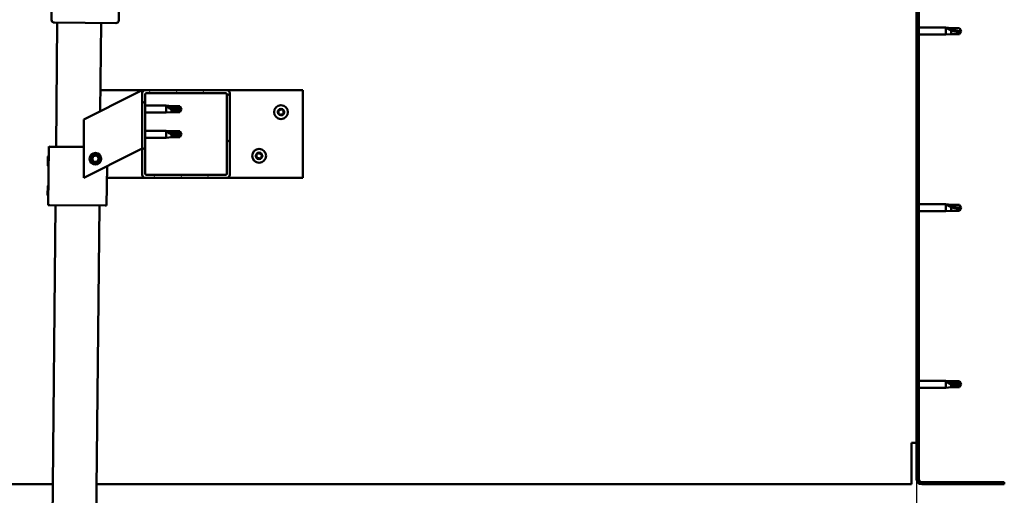
# Model space of a CAD drawing. Units: millimetres. Extents: x 1548 to 23819, y 41428 to 51493.
# Drawn here: x 12782 to 13456, y 44879 to 45205 of the extents above; entities that cross this region are included whole.
import ezdxf

# ---------------------------------------------------------------- set-up
doc = ezdxf.new("R2010")
doc.units = ezdxf.units.MM
for name, color, linetype, lineweight in [('Dimension (ISO)', 7, 'Continuous', 25), ('Hatch (ISO)', 7, 'Continuous', 18), ('Visible (ISO)', 7, 'Continuous', 50)]:
    doc.layers.add(name, color=color, linetype=linetype, lineweight=lineweight)
doc.styles.add('Note Text (ISO)', font='tahoma.ttf')
doc.dimstyles.new('Default (ISO)', dxfattribs={"dimscale": 5, "dimtxt": 5, "dimasz": 5, "dimexe": 3.175, "dimexo": 0, "dimgap": 0.762, "dimtad": 1, "dimdec": 0, "dimrnd": 1e-08, "dimzin": 0, "dimtxsty": 'Note Text (ISO)', "dimcen": 0.09, "dimdle": 10, "dimclrd": 256, "dimclre": 256, "dimclrt": 256, "dimazin": 0, "dimtfac": 0.70104, "dimtmove": 0, "dimatfit": 3, "dimfxl": 1, "dimtolj": 1, "dimtzin": 0, "dimlwd": -1, "dimlwe": -1, "dimarcsym": 0})

# ---------------------------------------------------------------- blocks, each defined once
blk = doc.blocks.new('*D21')
at = {"layer": 'Defpoints', "color": 0, "transparency": 16777216}
for p in [(12395.88, 44890.04), (13395.88, 44890.04), (13395.88, 44788.6)]:
    blk.add_point(p, dxfattribs=at)
at = {"layer": 'Dimension (ISO)', "transparency": 16777216}
for p, q in [((12395.88, 44890.04), (12395.88, 44772.73)), ((13395.88, 44890.04), (13395.88, 44772.73)), ((12420.88, 44788.6), (13370.88, 44788.6))]:
    blk.add_line(p, q, dxfattribs=at)
for points in [[(12420.88, 44792.77), (12420.88, 44784.44), (12395.88, 44788.6)], [(13370.88, 44792.77), (13370.88, 44784.44), (13395.88, 44788.6)]]:
    blk.add_solid(points, dxfattribs=at)
at = {"layer": 'Dimension (ISO)', "transparency": 16777216, "insert": (12925.02, 44818.44), "char_height": 25, "attachment_point": 1, "style": 'Note Text (ISO)'}
blk.add_mtext('\\A1;1000', dxfattribs=at)

msp = doc.modelspace()

# ---------------------------------------------------------------- hatches: boundary and pattern name
at = {"layer": 'Hatch (ISO)'}
h = msp.add_hatch(dxfattribs=at)
h.set_pattern_fill('ANSI31', color=256, scale=127, style=0)
h.set_pattern_definition([(45, (2720.112, 42750.082), (-11.22532, 11.22532), [])])
edge = h.paths.add_edge_path()
edge.add_line((13455.88, 45365.04), (13455.88, 45383.04))
edge.add_ellipse((13452.38, 45383.04), major_axis=(3.5, 0), ratio=1, start_angle=0, end_angle=90)
edge.add_line((13452.38, 45386.54), (13440.88, 45386.54))
edge.add_line((13440.88, 45386.54), (13420.88, 45386.54))
edge.add_line((13420.88, 45386.54), (13399.38, 45386.54))
edge.add_ellipse((13399.38, 45383.04), major_axis=(0, 3.5), ratio=1, start_angle=0, end_angle=90)
edge.add_line((13395.88, 45383.04), (13395.88, 44890.04))
edge.add_ellipse((13399.38, 44890.04), major_axis=(-3.5, 0), ratio=1, start_angle=0, end_angle=90)
edge.add_line((13399.38, 44886.54), (13455.88, 44886.54))
edge.add_line((13455.88, 44886.54), (13455.88, 44888.04))
edge.add_line((13455.88, 44888.04), (13399.38, 44888.04))
edge.add_ellipse((13399.38, 44890.04), major_axis=(0, -2), ratio=1, start_angle=270, end_angle=360, ccw=False)
edge.add_line((13397.38, 44890.04), (13397.38, 45383.04))
edge.add_ellipse((13399.38, 45383.04), major_axis=(-2, 0), ratio=1, start_angle=270, end_angle=360, ccw=False)
edge.add_line((13399.38, 45385.04), (13452.38, 45385.04))
edge.add_ellipse((13452.38, 45383.04), major_axis=(0, 2), ratio=1, start_angle=270, end_angle=360, ccw=False)
edge.add_line((13454.38, 45383.04), (13454.38, 45365.04))
edge.add_line((13454.38, 45365.04), (13455.88, 45365.04))
h = msp.add_hatch(dxfattribs=at)
h.set_pattern_fill('ANSI31', color=256, scale=127, angle=15, style=0)
h.set_pattern_definition([(60, (2720.112, 42750.082), (-13.748153, 7.9375), [])])
edge = h.paths.add_edge_path()
edge.add_ellipse((12867.88, 45098.54), major_axis=(-2, 0), ratio=1, start_angle=0, end_angle=90)
edge.add_line((12867.88, 45096.54), (12923.88, 45096.54))
edge.add_ellipse((12923.88, 45098.54), major_axis=(0, -2), ratio=1, start_angle=0, end_angle=90)
edge.add_line((12925.88, 45098.54), (12925.88, 45154.54))
edge.add_ellipse((12923.88, 45154.54), major_axis=(2, 0), ratio=1, start_angle=0, end_angle=90)
edge.add_line((12923.88, 45156.54), (12867.88, 45156.54))
edge.add_ellipse((12867.88, 45154.54), major_axis=(0, 2), ratio=1, start_angle=0, end_angle=90)
edge.add_line((12865.88, 45154.54), (12865.88, 45098.54))
edge = h.paths.add_edge_path(flags=0)
edge.add_ellipse((12922.88, 45099.54), major_axis=(1, 0), ratio=1, start_angle=270, end_angle=360)
edge.add_line((12923.88, 45099.54), (12923.88, 45153.54))
edge.add_ellipse((12922.88, 45153.54), major_axis=(0, 1), ratio=1, start_angle=270, end_angle=360)
edge.add_line((12922.88, 45154.54), (12868.88, 45154.54))
edge.add_ellipse((12868.88, 45153.54), major_axis=(-1, 0), ratio=1, start_angle=270, end_angle=360)
edge.add_line((12867.88, 45153.54), (12867.88, 45099.54))
edge.add_ellipse((12868.88, 45099.54), major_axis=(0, -1), ratio=1, start_angle=270, end_angle=360)
edge.add_line((12868.88, 45098.54), (12922.88, 45098.54))

# ---------------------------------------------------------------- linework, layer by layer
at = {"layer": 'Visible (ISO)'}
for p, q in [((13395.88, 45383.04), (13395.88, 44890.04)), ((13397.38, 44890.04), (13397.38, 45383.04)), ((12803.81, 45204.84), (12805.3, 45357.83)), ((12851.3, 45357.38), (12849.81, 45204.39)), ((12847.79, 45202.41), (12805.79, 45202.82)), ((12806.96, 45117.8), (12807.79, 45202.8)), ((12837.79, 45202.51), (12837.2, 45142.2)), ((13397.38, 45199.44), (13415.88, 45199.44)), ((13397.38, 45194.64), (13415.88, 45194.64)), ((13415.88, 45194.64), (13415.88, 45199.44)), ((13419.45, 45199.09), (13415.88, 45199.44)), ((13419.45, 45194.99), (13415.88, 45194.64)), ((13416.81, 45199.14), (13419.45, 45198.91)), ((13419.45, 45198.91), (13419.45, 45199.09)), ((13419.45, 45199.09), (13425.2, 45199.09)), ((13419.45, 45198.91), (13425.2, 45198.91)), ((13419.45, 45194.99), (13419.45, 45197.5)), ((13419.45, 45194.99), (13425.2, 45194.99)), ((13425.2, 45198.91), (13425.2, 45199.09)), ((13426.38, 45197.04), (13425.2, 45199.09)), ((13425.2, 45198.91), (13426.38, 45197.04)), ((13426.38, 45197.04), (13425.2, 45194.99)), ((13425.2, 45194.99), (13425.2, 45196.32)), ((12860.87, 45154.03), (12825.88, 45136.54)), ((12837.34, 45156.54), (12867.88, 45156.54)), ((12860.87, 45154.03), (12865.88, 45156.54)), ((12865.88, 45156.54), (12865.88, 45154.54)), ((12865.88, 45154.54), (12865.88, 45098.54)), ((12923.88, 45156.54), (12867.88, 45156.54)), ((12867.88, 45099.54), (12867.88, 45153.54)), ((12868.88, 45154.54), (12922.88, 45154.54)), ((12923.88, 45156.54), (12975.88, 45156.54)), ((12923.88, 45153.54), (12923.88, 45099.54)), ((12925.88, 45098.54), (12925.88, 45154.54)), ((12975.88, 45156.54), (12975.88, 45096.54)), ((12867.88, 45145.94), (12882.38, 45145.94)), ((12867.88, 45141.14), (12882.38, 45141.14)), ((12882.38, 45141.14), (12882.38, 45145.94)), ((12885.95, 45145.59), (12882.38, 45145.94)), ((12885.95, 45141.49), (12882.38, 45141.14)), ((12883.31, 45145.32), (12885.95, 45145.12)), ((12885.95, 45145.12), (12885.95, 45145.59)), ((12885.95, 45145.59), (12891.7, 45145.59)), ((12885.95, 45145.12), (12891.7, 45145.12)), ((12885.95, 45141.49), (12885.95, 45143.46)), ((12885.95, 45141.49), (12891.7, 45141.49)), ((12891.7, 45145.12), (12891.7, 45145.59)), ((12892.88, 45143.54), (12891.7, 45145.59)), ((12891.7, 45145.12), (12892.88, 45143.54)), ((12892.88, 45143.54), (12891.7, 45141.49)), ((12891.7, 45141.49), (12891.7, 45142.34)), ((12825.88, 45136.54), (12825.88, 45096.54)), ((12867.88, 45128.75), (12882.38, 45128.75)), ((12882.38, 45123.95), (12882.38, 45128.75)), ((12885.95, 45128.4), (12882.38, 45128.75)), ((12883.31, 45128.13), (12885.95, 45127.93)), ((12885.95, 45127.93), (12885.95, 45128.4)), ((12885.95, 45128.4), (12891.7, 45128.4)), ((12885.95, 45127.93), (12891.7, 45127.93)), ((12885.95, 45124.3), (12885.95, 45126.27)), ((12891.7, 45127.93), (12891.7, 45128.4)), ((12892.88, 45126.35), (12891.7, 45128.4)), ((12891.7, 45127.93), (12892.88, 45126.35)), ((12892.88, 45126.35), (12891.7, 45124.3)), ((12867.88, 45123.95), (12882.38, 45123.95)), ((12885.95, 45124.3), (12882.38, 45123.95)), ((12885.95, 45124.3), (12891.7, 45124.3)), ((12891.7, 45124.3), (12891.7, 45125.15)), ((12801.57, 45077.85), (12801.96, 45117.85)), ((12801.96, 45117.85), (12802.96, 45117.84)), ((12825.88, 45117.62), (12802.96, 45117.84)), ((12825.88, 45096.54), (12860.87, 45114.03)), ((12865.88, 45116.54), (12860.87, 45114.03)), ((12801.33, 45104.62), (12801.39, 45111.09)), ((12801.39, 45111.09), (12801.9, 45111.58)), ((12831.63, 45109.01), (12832.3, 45111.22)), ((12833.22, 45107.33), (12831.63, 45109.01)), ((12832.3, 45111.22), (12834.54, 45111.75)), ((12835.46, 45107.86), (12833.22, 45107.33)), ((12834.54, 45111.75), (12836.13, 45110.07)), ((12836.13, 45110.07), (12835.46, 45107.86)), ((12801.33, 45104.62), (12801.83, 45104.12)), ((12841.57, 45077.46), (12841.83, 45104.51)), ((12867.88, 45096.54), (12841.75, 45096.54)), ((12867.88, 45096.54), (12923.88, 45096.54)), ((12922.88, 45098.54), (12868.88, 45098.54)), ((12975.88, 45096.54), (12923.88, 45096.54)), ((12801.14, 45084.62), (12801.2, 45091.09)), ((12801.2, 45091.09), (12801.7, 45091.59)), ((12801.14, 45084.62), (12801.63, 45084.12)), ((12800.51, 44457.83), (12806.57, 45077.8)), ((12801.57, 45077.85), (12802.57, 45077.84)), ((12840.57, 45077.47), (12802.57, 45077.84)), ((12836.57, 45077.51), (12830.51, 44457.54)), ((12840.57, 45077.47), (12841.57, 45077.46)), ((13397.38, 45078.44), (13415.88, 45078.44)), ((13397.38, 45073.64), (13415.88, 45073.64)), ((13415.88, 45073.64), (13415.88, 45078.44)), ((13419.45, 45078.09), (13415.88, 45078.44)), ((13419.45, 45073.99), (13415.88, 45073.64)), ((13416.81, 45078.14), (13419.45, 45077.91)), ((13419.45, 45077.91), (13419.45, 45078.09)), ((13419.45, 45078.09), (13425.2, 45078.09)), ((13419.45, 45077.91), (13425.2, 45077.91)), ((13419.45, 45073.99), (13419.45, 45076.5)), ((13419.45, 45073.99), (13425.2, 45073.99)), ((13425.2, 45077.91), (13425.2, 45078.09)), ((13426.38, 45076.04), (13425.2, 45078.09)), ((13425.2, 45077.91), (13426.38, 45076.04)), ((13426.38, 45076.04), (13425.2, 45073.99)), ((13425.2, 45073.99), (13425.2, 45075.32)), ((13397.38, 44957.44), (13415.88, 44957.44)), ((13397.38, 44952.64), (13415.88, 44952.64)), ((13415.88, 44952.64), (13415.88, 44957.44)), ((13419.45, 44957.09), (13415.88, 44957.44)), ((13419.45, 44952.99), (13415.88, 44952.64)), ((13416.81, 44956.82), (13419.45, 44956.62)), ((13419.45, 44956.62), (13419.45, 44957.09)), ((13419.45, 44957.09), (13425.2, 44957.09)), ((13419.45, 44956.62), (13425.2, 44956.62)), ((13419.45, 44952.99), (13419.45, 44954.96)), ((13419.45, 44952.99), (13425.2, 44952.99)), ((13425.2, 44956.62), (13425.2, 44957.09)), ((13426.38, 44955.04), (13425.2, 44957.09)), ((13425.2, 44956.62), (13426.38, 44955.04)), ((13426.38, 44955.04), (13425.2, 44952.99)), ((13425.2, 44952.99), (13425.2, 44953.84)), ((13395.88, 44915.04), (13392.38, 44915.04)), ((13392.38, 44890.04), (13392.38, 44915.04)), ((12399.38, 44886.54), (12804.7, 44886.54)), ((12834.7, 44886.54), (13392.38, 44886.54)), ((13392.38, 44886.54), (13392.38, 44890.04)), ((13455.88, 44888.04), (13399.38, 44888.04)), ((13399.38, 44886.54), (13455.88, 44886.54)), ((13455.88, 44886.54), (13455.88, 44888.04))]:
    msp.add_line(p, q, dxfattribs=at)
for centre, radius in [((12960.88, 45141.54), 4.75), ((12833.88, 45109.54), 4), ((12833.88, 45109.54), 3.23), ((12945.88, 45111.54), 4.75)]:
    msp.add_circle(centre, radius, dxfattribs=at)
for centre, radius, start, end in [((12805.81, 45204.82), 2, 179.44045, 182.01926), ((12805.81, 45204.82), 2, 182.01926, 266.86164), ((12805.81, 45204.82), 2, 266.86164, 269.44045), ((12847.81, 45204.41), 2, 269.44045, 272.01926), ((12847.81, 45204.41), 2, 272.01926, 356.86164), ((12847.81, 45204.41), 2, 356.86164, 359.44045), ((12867.88, 45154.54), 2, 90, 180), ((12868.88, 45153.54), 1, 90, 180), ((12922.88, 45153.54), 1, 0, 90), ((12923.88, 45154.54), 2, 0, 90), ((12959.08, 45141.62), 0.45, 205.96183, 254.1814), ((12960.88, 45141.54), 2.21, 183.09752, 231.9488), ((12960.88, 45141.54), 2.21, 123.09752, 171.9488), ((12959.08, 45141.62), 0.45, 100.86492, 149.08448), ((12958.75, 45140.43), 0.787, 340.86492, 74.1814), ((12958.85, 45142.83), 0.787, 280.86492, 14.1814), ((12959.91, 45140.02), 0.45, 160.86492, 209.08448), ((12960.05, 45143.14), 0.45, 145.96183, 194.1814), ((12960.88, 45141.54), 2.21, 63.09752, 111.9488), ((12960.05, 45143.14), 0.45, 40.86492, 89.08448), ((12960.78, 45139.13), 0.787, 40.86492, 134.1814), ((12960.99, 45143.95), 0.787, 220.86492, 314.1814), ((12961.85, 45143.06), 0.45, 85.96183, 134.1814), ((12960.88, 45141.54), 2.21, 303.09752, 351.9488), ((12961.71, 45139.94), 0.45, 325.96183, 14.1814), ((12962.91, 45140.25), 0.787, 100.86492, 194.1814), ((12963.02, 45142.65), 0.787, 160.86492, 254.1814), ((12961.85, 45143.06), 0.45, 340.86492, 29.08448), ((12960.88, 45141.54), 2.21, 3.09752, 51.9488), ((12962.68, 45141.46), 0.45, 280.86492, 329.08448), ((12962.68, 45141.46), 0.45, 25.96183, 74.1814), ((12959.91, 45140.02), 0.45, 265.96183, 314.1814), ((12960.88, 45141.54), 2.21, 243.09752, 291.9488), ((12961.71, 45139.94), 0.45, 220.86492, 269.08448), ((12945.88, 45111.54), 2.21, 123.09752, 171.9488), ((12943.85, 45112.83), 0.787, 280.86492, 14.1814), ((12945.05, 45113.14), 0.45, 145.96183, 194.1814), ((12945.88, 45111.54), 2.21, 63.09752, 111.9488), ((12945.05, 45113.14), 0.45, 40.86492, 89.08448), ((12945.99, 45113.95), 0.787, 220.86492, 314.1814), ((12946.85, 45113.06), 0.45, 85.96183, 134.1814), ((12948.02, 45112.65), 0.787, 160.86492, 254.1814), ((12946.85, 45113.06), 0.45, 340.86492, 29.08448), ((12945.88, 45111.54), 2.21, 3.09752, 51.9488), ((12944.08, 45111.62), 0.45, 205.96183, 254.1814), ((12945.88, 45111.54), 2.21, 183.09752, 231.9488), ((12944.08, 45111.62), 0.45, 100.86492, 149.08448), ((12943.75, 45110.43), 0.787, 340.86492, 74.1814), ((12944.91, 45110.02), 0.45, 160.86492, 209.08448), ((12944.91, 45110.02), 0.45, 265.96183, 314.1814), ((12945.88, 45111.54), 2.21, 243.09752, 291.9488), ((12945.78, 45109.13), 0.787, 40.86492, 134.1814), ((12946.71, 45109.94), 0.45, 220.86492, 269.08448), ((12945.88, 45111.54), 2.21, 303.09752, 351.9488), ((12946.71, 45109.94), 0.45, 325.96183, 14.1814), ((12947.91, 45110.25), 0.787, 100.86492, 194.1814), ((12947.68, 45111.46), 0.45, 280.86492, 329.08448), ((12947.68, 45111.46), 0.45, 25.96183, 74.1814), ((12868.88, 45099.54), 1, 180, 270), ((12922.88, 45099.54), 1, 270, 0), ((12867.88, 45098.54), 2, 180, 270), ((12923.88, 45098.54), 2, 270, 0), ((13399.38, 44890.04), 3.5, 180, 270), ((13399.38, 44890.04), 2, 180, 270)]:
    msp.add_arc(centre, radius, start, end, dxfattribs=at)
for centre, major_axis, ratio, start_param, end_param in [((13426.38, 45216.17), (21, 0), 0.910766, 4.239024, 4.712389), ((12892.88, 45159.72), (-21, 0), 0.770487, 1.097432, 1.570796), ((12892.88, 45142.53), (-21, 0), 0.770487, 1.097432, 1.570796), ((13426.38, 45095.17), (21, 0), 0.910766, 4.239024, 4.712389), ((13426.38, 44971.22), (-21, 0), 0.770487, 1.097432, 1.570796)]:
    msp.add_ellipse(centre, major_axis=major_axis, ratio=ratio, start_param=start_param, end_param=end_param, dxfattribs=at)
for points, knots in [([(13419.45, 45197.5), (13419.19, 45197.59), (13418.94, 45197.69), (13418.36, 45197.95), (13418.04, 45198.11), (13417.46, 45198.45), (13417.16, 45198.66), (13416.93, 45198.9), (13416.89, 45198.95), (13416.82, 45199.06), (13416.81, 45199.1), (13416.81, 45199.14)], [0.9722954, 0.9722954, 0.9722954, 0.9722954, 1.054543, 1.054543, 1.1645704, 1.1645704, 1.2620554, 1.2620554, 1.289972, 1.289972, 1.3178886, 1.3178886, 1.3178886, 1.3178886]), ([(13425.2, 45196.32), (13424.86, 45196.33), (13424.53, 45196.36), (13423.45, 45196.47), (13422.7, 45196.58), (13421.24, 45196.9), (13420.54, 45197.09), (13419.73, 45197.39), (13419.59, 45197.44), (13419.45, 45197.5)], [1.0296095, 1.0296095, 1.0296095, 1.0296095, 1.1266468, 1.1266468, 1.3399415, 1.3399415, 1.5532361, 1.5532361, 1.5988171, 1.5988171, 1.5988171, 1.5988171]), ([(12885.95, 45143.46), (12885.69, 45143.55), (12885.44, 45143.65), (12884.86, 45143.9), (12884.54, 45144.07), (12883.96, 45144.44), (12883.66, 45144.68), (12883.43, 45144.97), (12883.39, 45145.05), (12883.32, 45145.19), (12883.31, 45145.26), (12883.31, 45145.32)], [0.9725494, 0.9725494, 0.9725494, 0.9725494, 1.0547969, 1.0547969, 1.1648244, 1.1648244, 1.2623094, 1.2623094, 1.290226, 1.290226, 1.3181426, 1.3181426, 1.3181426, 1.3181426]), ([(12891.7, 45142.34), (12891.36, 45142.35), (12891.03, 45142.38), (12889.95, 45142.47), (12889.2, 45142.57), (12887.74, 45142.86), (12887.04, 45143.05), (12886.23, 45143.35), (12886.09, 45143.4), (12885.95, 45143.46)], [1.0298299, 1.0298299, 1.0298299, 1.0298299, 1.1268672, 1.1268672, 1.3401618, 1.3401618, 1.5534565, 1.5534565, 1.5990374, 1.5990374, 1.5990374, 1.5990374]), ([(12958.68, 45141.42), (12958.66, 45141.46), (12958.64, 45141.51), (12958.63, 45141.62), (12958.63, 45141.69), (12958.66, 45141.78), (12958.68, 45141.81), (12958.7, 45141.85)], [0.17438702, 0.17438702, 0.17438702, 0.17438702, 0.18896797, 0.18896797, 0.20586323, 0.20586323, 0.21737851, 0.21737851, 0.21737851, 0.21737851]), ([(12959.88, 45139.57), (12959.83, 45139.58), (12959.78, 45139.59), (12959.68, 45139.63), (12959.63, 45139.67), (12959.56, 45139.73), (12959.54, 45139.77), (12959.52, 45139.8)], [0.17438702, 0.17438702, 0.17438702, 0.17438702, 0.18896797, 0.18896797, 0.20586323, 0.20586323, 0.21737851, 0.21737851, 0.21737851, 0.21737851]), ([(12959.68, 45143.39), (12959.7, 45143.43), (12959.74, 45143.47), (12959.83, 45143.53), (12959.88, 45143.56), (12959.98, 45143.58), (12960.02, 45143.59), (12960.06, 45143.59)], [0.17438702, 0.17438702, 0.17438702, 0.17438702, 0.18896797, 0.18896797, 0.20586323, 0.20586323, 0.21737852, 0.21737852, 0.21737852, 0.21737852]), ([(12961.88, 45143.51), (12961.93, 45143.5), (12961.98, 45143.49), (12962.08, 45143.45), (12962.13, 45143.41), (12962.2, 45143.34), (12962.22, 45143.31), (12962.24, 45143.28)], [0.17438702, 0.17438702, 0.17438702, 0.17438702, 0.18896797, 0.18896797, 0.20586323, 0.20586323, 0.21737852, 0.21737852, 0.21737852, 0.21737852]), ([(12963.08, 45141.66), (12963.11, 45141.61), (12963.12, 45141.56), (12963.13, 45141.45), (12963.13, 45141.39), (12963.1, 45141.3), (12963.09, 45141.26), (12963.07, 45141.23)], [0.17438702, 0.17438702, 0.17438702, 0.17438702, 0.18896797, 0.18896797, 0.20586323, 0.20586323, 0.21737852, 0.21737852, 0.21737852, 0.21737852]), ([(12962.09, 45139.69), (12962.06, 45139.65), (12962.02, 45139.61), (12961.93, 45139.55), (12961.88, 45139.52), (12961.79, 45139.5), (12961.75, 45139.49), (12961.71, 45139.49)], [0.17438702, 0.17438702, 0.17438702, 0.17438702, 0.18896797, 0.18896797, 0.20586323, 0.20586323, 0.21737852, 0.21737852, 0.21737852, 0.21737852]), ([(12885.95, 45126.27), (12885.69, 45126.36), (12885.44, 45126.46), (12884.86, 45126.71), (12884.54, 45126.88), (12883.96, 45127.25), (12883.66, 45127.49), (12883.43, 45127.78), (12883.39, 45127.86), (12883.32, 45128), (12883.31, 45128.07), (12883.31, 45128.13)], [0.9725494, 0.9725494, 0.9725494, 0.9725494, 1.0547969, 1.0547969, 1.1648244, 1.1648244, 1.2623094, 1.2623094, 1.290226, 1.290226, 1.3181426, 1.3181426, 1.3181426, 1.3181426]), ([(12891.7, 45125.15), (12891.36, 45125.16), (12891.03, 45125.18), (12889.95, 45125.28), (12889.2, 45125.38), (12887.74, 45125.67), (12887.04, 45125.86), (12886.23, 45126.16), (12886.09, 45126.21), (12885.95, 45126.27)], [1.0298299, 1.0298299, 1.0298299, 1.0298299, 1.1268672, 1.1268672, 1.3401618, 1.3401618, 1.5534565, 1.5534565, 1.5990374, 1.5990374, 1.5990374, 1.5990374]), ([(12944.68, 45113.39), (12944.7, 45113.43), (12944.74, 45113.47), (12944.83, 45113.53), (12944.88, 45113.56), (12944.98, 45113.58), (12945.02, 45113.59), (12945.06, 45113.59)], [0.17438702, 0.17438702, 0.17438702, 0.17438702, 0.18896797, 0.18896797, 0.20586323, 0.20586323, 0.21737852, 0.21737852, 0.21737852, 0.21737852]), ([(12946.88, 45113.51), (12946.93, 45113.5), (12946.98, 45113.49), (12947.08, 45113.45), (12947.13, 45113.41), (12947.2, 45113.34), (12947.22, 45113.31), (12947.24, 45113.28)], [0.17438702, 0.17438702, 0.17438702, 0.17438702, 0.18896797, 0.18896797, 0.20586323, 0.20586323, 0.21737852, 0.21737852, 0.21737852, 0.21737852]), ([(12943.68, 45111.42), (12943.66, 45111.46), (12943.64, 45111.51), (12943.63, 45111.62), (12943.63, 45111.69), (12943.66, 45111.78), (12943.68, 45111.81), (12943.7, 45111.85)], [0.17438702, 0.17438702, 0.17438702, 0.17438702, 0.18896797, 0.18896797, 0.20586323, 0.20586323, 0.21737851, 0.21737851, 0.21737851, 0.21737851]), ([(12944.88, 45109.57), (12944.83, 45109.58), (12944.78, 45109.59), (12944.68, 45109.63), (12944.63, 45109.67), (12944.56, 45109.73), (12944.54, 45109.77), (12944.52, 45109.8)], [0.17438702, 0.17438702, 0.17438702, 0.17438702, 0.18896797, 0.18896797, 0.20586323, 0.20586323, 0.21737851, 0.21737851, 0.21737851, 0.21737851]), ([(12947.09, 45109.69), (12947.06, 45109.65), (12947.02, 45109.61), (12946.93, 45109.55), (12946.88, 45109.52), (12946.79, 45109.5), (12946.75, 45109.49), (12946.71, 45109.49)], [0.17438702, 0.17438702, 0.17438702, 0.17438702, 0.18896797, 0.18896797, 0.20586323, 0.20586323, 0.21737852, 0.21737852, 0.21737852, 0.21737852]), ([(12948.08, 45111.66), (12948.11, 45111.61), (12948.12, 45111.56), (12948.13, 45111.45), (12948.13, 45111.39), (12948.1, 45111.3), (12948.09, 45111.26), (12948.07, 45111.23)], [0.17438702, 0.17438702, 0.17438702, 0.17438702, 0.18896797, 0.18896797, 0.20586323, 0.20586323, 0.21737852, 0.21737852, 0.21737852, 0.21737852]), ([(13419.45, 45076.5), (13419.19, 45076.59), (13418.94, 45076.69), (13418.36, 45076.95), (13418.04, 45077.11), (13417.46, 45077.45), (13417.16, 45077.66), (13416.93, 45077.9), (13416.89, 45077.95), (13416.82, 45078.06), (13416.81, 45078.1), (13416.81, 45078.14)], [0.9722954, 0.9722954, 0.9722954, 0.9722954, 1.054543, 1.054543, 1.1645704, 1.1645704, 1.2620554, 1.2620554, 1.289972, 1.289972, 1.3178886, 1.3178886, 1.3178886, 1.3178886]), ([(13425.2, 45075.32), (13424.86, 45075.33), (13424.53, 45075.36), (13423.45, 45075.47), (13422.7, 45075.58), (13421.24, 45075.9), (13420.54, 45076.09), (13419.73, 45076.39), (13419.59, 45076.44), (13419.45, 45076.5)], [1.0296095, 1.0296095, 1.0296095, 1.0296095, 1.1266468, 1.1266468, 1.3399415, 1.3399415, 1.5532361, 1.5532361, 1.5988171, 1.5988171, 1.5988171, 1.5988171]), ([(13419.45, 44954.96), (13419.19, 44955.05), (13418.94, 44955.15), (13418.36, 44955.4), (13418.04, 44955.57), (13417.46, 44955.94), (13417.16, 44956.18), (13416.93, 44956.47), (13416.89, 44956.55), (13416.82, 44956.69), (13416.81, 44956.76), (13416.81, 44956.82)], [0.9725494, 0.9725494, 0.9725494, 0.9725494, 1.0547969, 1.0547969, 1.1648244, 1.1648244, 1.2623094, 1.2623094, 1.290226, 1.290226, 1.3181426, 1.3181426, 1.3181426, 1.3181426]), ([(13425.2, 44953.84), (13424.86, 44953.85), (13424.53, 44953.88), (13423.45, 44953.97), (13422.7, 44954.07), (13421.24, 44954.36), (13420.54, 44954.55), (13419.73, 44954.85), (13419.59, 44954.9), (13419.45, 44954.96)], [1.0298299, 1.0298299, 1.0298299, 1.0298299, 1.1268672, 1.1268672, 1.3401618, 1.3401618, 1.5534565, 1.5534565, 1.5990374, 1.5990374, 1.5990374, 1.5990374])]:
    msp.add_open_spline(points, degree=3, knots=knots, dxfattribs=at)
for points in [[(13426.38, 45197.04), (13426, 45196.76), (13425.6, 45196.52), (13425.2, 45196.32)], [(12892.88, 45143.54), (12892.5, 45143.12), (12892.1, 45142.71), (12891.7, 45142.34)], [(12892.88, 45126.35), (12892.5, 45125.92), (12892.1, 45125.52), (12891.7, 45125.15)], [(13426.38, 45076.04), (13426, 45075.76), (13425.6, 45075.52), (13425.2, 45075.32)], [(13426.38, 44955.04), (13426, 44954.62), (13425.6, 44954.21), (13425.2, 44953.84)]]:
    msp.add_open_spline(points, degree=3, dxfattribs=at)

# ---------------------------------------------------------------- dimensions: what is measured, and where the dimension line sits
at = {"layer": 'Dimension (ISO)'}
dim = msp.add_linear_dim(base=(13395.88, 44788.6), p1=(12395.88, 44890.04), p2=(13395.88, 44890.04), angle=180, dimstyle='Default (ISO)', override={"dimdec": 0, "dimlfac": 1, "dimtp": 0, "dimtm": 0, "dimtdec": 2, "dimtofl": 0, "dimatfit": 1}, dxfattribs=at)
dim.commit()
dim.dimension.update_dxf_attribs({"geometry": '*D21', "text_midpoint": (12959.96, 44788.6), "dimtype": 160})

doc.saveas('drawing.dxf')
